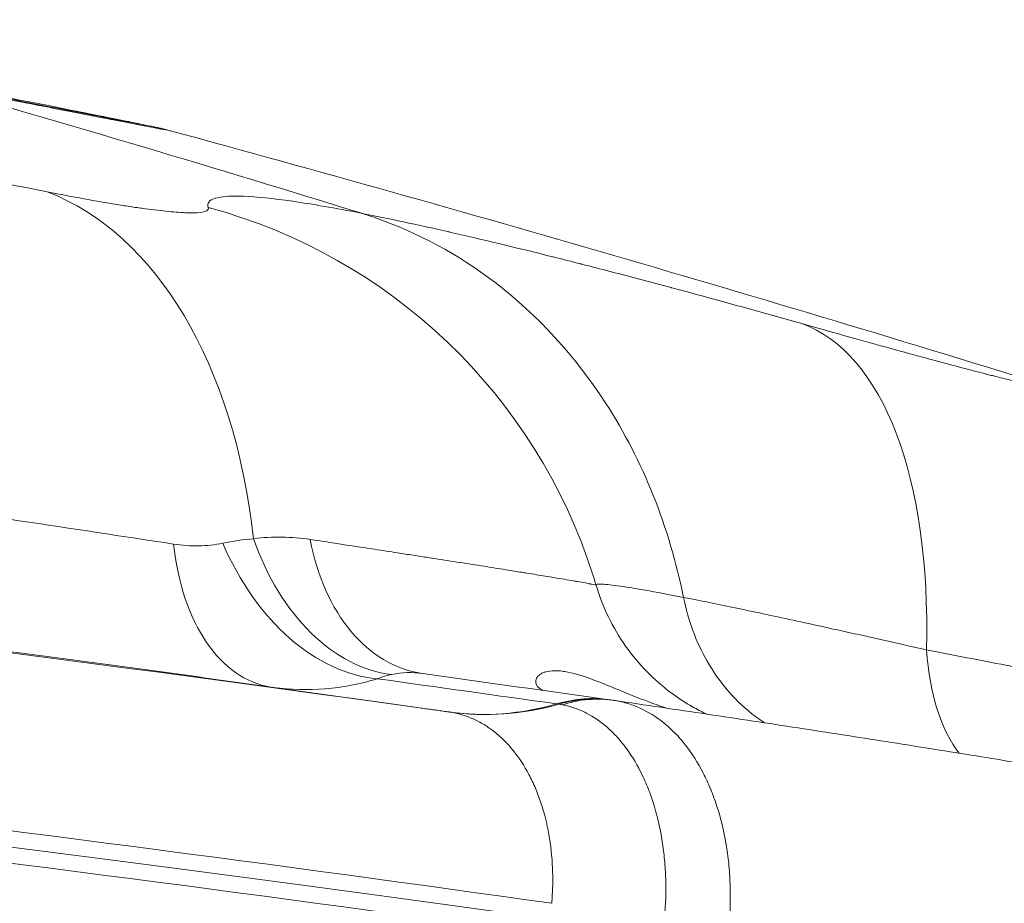
# Model space of a CAD drawing. Extents: x 0 to 25200, y -35640 to 17820.
# Drawn here: x 8924 to 9014, y 4068 to 4149 of the extents above; entities that cross this region are included whole.
import ezdxf

# ---------------------------------------------------------------- set-up
doc = ezdxf.new("R2010")
doc.units = 0
doc.header["$MEASUREMENT"] = 0
doc.header["$PDMODE"] = 1
doc.layers.get('0').update_dxf_attribs({"linetype": 'CONTINUOUS'})
doc.layers.get('DefPoints').update_dxf_attribs({"linetype": 'CONTINUOUS'})
for name, color, linetype, lineweight in [('FRAM3', 1, 'CONTINUOUS', 50), ('外形線', 7, 'CONTINUOUS', 18), ('寸法線', 3, 'CONTINUOUS', 18)]:
    doc.layers.add(name, color=color, linetype=linetype, lineweight=lineweight)
doc.styles.get("Standard").update_dxf_attribs({"font": 'TXT.SHX', "bigfont": 'bigfont.shx'})
doc.dimstyles.new('60ベース', dxfattribs={"dimscale": 60, "dimtxt": 3, "dimasz": 3, "dimexe": 0, "dimexo": 1, "dimgap": 1, "dimtad": 3, "dimdec": 1, "dimdsep": 46, "dimtxsty": 'STANDARD', "dimblk": 'DOTSMALL', "dimcen": 0, "dimclrd": 256, "dimclre": 256, "dimclrt": 7, "dimadec": 3, "dimazin": 2, "dimtfac": 1, "dimtdec": 1, "dimtix": 1, "dimtmove": 2, "dimatfit": 2, "dimldrblk": 'OPEN', "dimfxl": 1, "dimtolj": 1, "dimlwd": -1, "dimlwe": -1, "dimarcsym": 0})

# ---------------------------------------------------------------- blocks, each defined once
blk = doc.blocks.new('_DotSmall')
at = {"layer": 'FRAM3', "color": 0, "const_width": 0.5}
blk.add_lwpolyline([(-0.0625, 0, 1), (0.0625, 0, 1)], format="xyb", close=True, dxfattribs=at)
blk = doc.blocks.new('*D8')
at = {"layer": 'DefPoints', "color": 0}
for p in [(5240, 7970.508), (5240, 6202.65), (12449.469, 4069.256)]:
    blk.add_point(p, dxfattribs=at)
at = {"layer": '寸法線'}
for p, q in [((5240, 6262.65), (5240, 7970.508)), ((12449.469, 7970.508), (5240, 7970.508)), ((12449.469, 4129.256), (12449.469, 7970.508))]:
    blk.add_line(p, q, dxfattribs=at)
at = {"layer": '寸法線', "xscale": 180, "yscale": 180, "zscale": 180, "rotation": 180}
blk.add_blockref('_DotSmall', (5240, 7970.508), dxfattribs=at)
at = {"layer": '寸法線', "xscale": 180, "yscale": 180, "zscale": 180}
blk.add_blockref('_DotSmall', (12449.469, 7970.508), dxfattribs=at)
at = {"layer": '寸法線', "color": 7, "insert": (8844.734, 8120.508), "char_height": 180, "attachment_point": 5}
blk.add_mtext('\\A1;(7209)', dxfattribs=at)
blk = doc.blocks.new('_OPEN')
at = {"color": 0, "linetype": 'ByBlock'}
for p, q in [((-1, 0.16667), (0, 0)), ((0, 0), (-1, -0.16667)), ((0, 0), (-1, 0))]:
    blk.add_line(p, q, dxfattribs=at)

msp = doc.modelspace()

# ---------------------------------------------------------------- linework, layer by layer
at = {"layer": '外形線', "extrusion": (0, 1, 0)}
msp.add_line((8945.43597392, 4088.07590564), (8960.45510088, 4085.97436789), dxfattribs=at)
at = {"layer": '外形線', "extrusion": (1e-16, 0, -1)}
msp.add_arc((-8317.25542257, 1853.71170612), 2367.52518171, 105.19437121476, 107.22449641182, dxfattribs=at)
for centre, major_axis, ratio, start_param, end_param in [((8317.25547983, 1853.71169491), (454.61356161, 2323.46766615), 0.8619063621, 0.0721773802, 0.092645226), ((8761.89039356, 4090.30437082), (-331.40057987, 32.42157401), 0.0561260916, 1.6953782338, 2.2077560069), ((8957.29731903, 4107.86807349), (-3.23210592, 18.77381132), 0.6945881856, 3.3380886215, 4.4801589447), ((8963.46000789, 4107.9464036), (2.76230937, 18.84866433), 0.69448093, 3.1417588374, 4.2519684379), ((8949.62919828, 4106.7243146), (2.65038066, 18.86472853), 0.60632658, 3.1480149428, 4.3130539229), ((8954.35660165, 4107.11773282), (-6.14830078, 18.03055455), 0.695301943, 3.4356366128, 4.6058106136), ((9016.30450459, 4098.35035014), (3.31249682, 18.75979384), 0.4914213341, 3.557531473, 4.2387181959), ((8968.43473253, 4123.32777857), (5.28179174, 37.7321173), 0.7702865943, 2.8089375455, 3.1422554022), ((8968.65197966, 4123.29627555), (5.65686705, 37.67771032), 0.7793628807, 2.8011839401, 3.1343105194), ((8759.94201739, 4070.38883585), (-347.56512583, 34.00298351), 0.0561260916, 1.6953782338, 2.2222193799)]:
    msp.add_ellipse(centre, major_axis=major_axis, ratio=ratio, start_param=start_param, end_param=end_param, dxfattribs=at)
at = {"layer": '外形線'}
for centre, major_axis, ratio, start_param, end_param in [((8913.49476585, 4084.01465622), (9.86598803, 49.83274305), 0.616957094, -1.0964217656, -0.1063586732), ((8927.83338892, 4082.62543855), (48.39156225, 15.45628362), 0.9965080844, -0.000001591, 0.9958589093), ((8980.68295219, 4072.28480479), (13.80476269, 48.8883271), 0.4489265567, -1.0498450749, -0.0342078821), ((8760.08428996, 4071.84309005), (-347.59055001, 34.0054708), 0.0561260916, 4.0609630757, 4.6080154739), ((8760.22656252, 4073.29734425), (-347.56512583, 34.00298351), 0.0561260916, 4.0609659273, 4.5878070734), ((8975.16808395, 4067.96282628), (2.62528697, 18.74000526), 0.7704119802, -0.004502738, 0.3327372015), ((8975.3447221, 4067.93807876), (2.62576257, 18.73993863), 0.7681065307, -0.0015164297, 0.3328134014), ((8975.37687917, 4067.93356429), (2.63532414, 18.73859642), 0.7146943515, -0.0041041324, 0.3348536653), ((8935.6689637, 4065.40695945), (-51.71938283, -12.97826456), 0.3321843917, 3.8229843764, 3.8282618269), ((8973.02397251, 4065.94744822), (-1.7512106, 20.42123799), 0.6168498176, -0.1727878394, -0.1459796122), ((8989.66112127, 4075.45082663), (-17.43406973, 1.70982954), 0.0556085158, 1.1381900155, 1.138198764), ((8975.25501028, 4067.9680329), (-25.27138666, 2.49045771), 0.0538382786, -1.870718665, -1.8707135379)]:
    msp.add_ellipse(centre, major_axis=major_axis, ratio=ratio, start_param=start_param, end_param=end_param, dxfattribs=at)
for points, knots in [([(8865.02365163, 4145.11572402), (8876.13307416, 4142.91434469), (8886.81395874, 4140.7968725), (8897.07344399, 4138.76334493), (8907.33292924, 4136.72981735), (8917.17113687, 4134.78020215), (8926.56880374, 4132.91963291)], [0, 0, 0, 0, 0.036131887964, 0.036131887964, 0.036131887964, 0.072263775928, 0.072263775928, 0.072263775928, 0.072263775928]), ([(8910.62307794, 4143.93402846), (8917.08248126, 4142.65869671), (8922.44583812, 4141.59740718), (8930.61050748, 4139.97681554), (8933.42772306, 4139.41451735), (8935.36853745, 4139.02125758), (8935.67687301, 4138.95833263), (8936.08926228, 4138.87259342), (8936.21270745, 4138.84682701), (8936.47340408, 4138.79040622), (8936.57066191, 4138.76933502), (8936.82030102, 4138.71233931), (8936.92491582, 4138.68821951), (8937.15487743, 4138.63259638), (8937.24838406, 4138.609624), (8937.47633424, 4138.55177045), (8937.61429161, 4138.51591119), (8937.77045172, 4138.47352941)], [0, 0, 0, 0, 3.6920190249, 3.6920190249, 7.3969739717, 7.3969739717, 8.3298021782, 8.3298021782, 8.7944956796, 8.7944956796, 9.0281739418, 9.0281739418, 9.1488234113, 9.1488234113, 9.2124238353, 9.2124238353, 9.2782697798, 9.2782697798, 9.2782697798, 9.2782697798]), ([(8913.56648442, 4143.24088169), (8919.63088267, 4142.05431112), (8924.57593914, 4141.08887989), (8931.86637165, 4139.67056943), (8934.30834513, 4139.19951221), (8935.35854784, 4139.00162886), (8935.47244604, 4138.98067319), (8935.47244604, 4138.98067319)], [0, 0, 0, 0, 3.6584075896, 3.6584075896, 7.32871092, 7.32871092, 7.9954204082, 7.9954204082, 7.9954204082, 7.9954204082]), ([(8915.10317129, 4142.87282408), (8918.90874857, 4142.1282176), (8922.24970534, 4141.4753302), (8925.12992177, 4140.91338052), (8926.57379769, 4140.63167057), (8927.90148514, 4140.37289288), (8929.11101394, 4140.13743209), (8929.71577834, 4140.01970169), (8930.2909769, 4139.90780566), (8930.83619859, 4139.80182441), (8931.38142028, 4139.69584317), (8931.89720441, 4139.59567239), (8932.37905494, 4139.50218439), (8934.30645706, 4139.12823239), (8935.70872328, 4138.85773581), (8936.60407977, 4138.68704206), (8937.45147267, 4138.52549224), (8937.84474857, 4138.45335152), (8937.7748679, 4138.47233044)], [0.183361288909, 0.183361288909, 0.183361288909, 0.183361288909, 0.206214187134, 0.206214187134, 0.206214187134, 0.217670530863, 0.217670530863, 0.217670530863, 0.223398702728, 0.223398702728, 0.223398702728, 0.229126874593, 0.229126874593, 0.229126874593, 0.252039562052, 0.252039562052, 0.252039562052, 0.273724833617, 0.273724833617, 0.273724833617, 0.273724833617]), ([(8926.56880374, 4132.91963291), (8927.74489088, 4132.68678878), (8928.85877343, 4132.47461189), (8929.91167719, 4132.28267542), (8930.96997436, 4132.08975577), (8931.96667832, 4131.91728149), (8932.90065488, 4131.76562523), (8932.90886627, 4131.76429189), (8932.91707325, 4131.76296009), (8932.92527577, 4131.76162985), (8933.15102025, 4131.72501974), (8933.37341733, 4131.68958054), (8933.59102404, 4131.65554302), (8933.81661622, 4131.62025644), (8934.03717636, 4131.5864547), (8934.25284238, 4131.55410697), (8934.25982096, 4131.55306026), (8934.26679441, 4131.55201507), (8934.27376274, 4131.55097139), (8934.69747246, 4131.48751084), (8935.10212835, 4131.42969325), (8935.48807446, 4131.37741633), (8935.49384468, 4131.37663474), (8935.49961073, 4131.37585439), (8935.5053726, 4131.37507528), (8936.28306296, 4131.26991703), (8936.98476987, 4131.18726032), (8937.61099628, 4131.12695025), (8937.61470803, 4131.12659278), (8937.61841712, 4131.1262361), (8937.62212355, 4131.12588021), (8937.93339827, 4131.09599143), (8938.22592152, 4131.07165413), (8938.49947089, 4131.05293314), (8938.77627754, 4131.03398923), (8939.03390268, 4131.0207886), (8939.27114787, 4131.01348243), (8939.27324165, 4131.01341795), (8939.27533369, 4131.01335393), (8939.277424, 4131.01329037), (8939.74903929, 4130.99895075), (8940.13253538, 4131.0080979), (8940.43205617, 4131.03961664), (8940.4329412, 4131.03970977), (8940.4338255, 4131.0398031), (8940.43470907, 4131.03989663), (8940.7341762, 4131.07159449), (8940.94938987, 4131.12573731), (8941.08098479, 4131.20214492), (8941.21296708, 4131.27877746), (8941.26085155, 4131.37780391), (8941.22183703, 4131.49995316)], [0, 0, 0, 0, 0.004532267403, 0.004532267403, 0.004532267403, 0.009087750987, 0.009087750987, 0.009087750987, 0.009127802141, 0.009127802141, 0.009127802141, 0.010230064602, 0.010230064602, 0.010230064602, 0.011372776528, 0.011372776528, 0.011372776528, 0.011409752676, 0.011409752676, 0.011409752676, 0.013658088696, 0.013658088696, 0.013658088696, 0.013691703212, 0.013691703212, 0.013691703212, 0.018228712673, 0.018228712673, 0.018228712673, 0.018255604282, 0.018255604282, 0.018255604282, 0.020514024452, 0.020514024452, 0.020514024452, 0.022799336642, 0.022799336642, 0.022799336642, 0.022819505353, 0.022819505353, 0.022819505353, 0.027369960618, 0.027369960618, 0.027369960618, 0.027383406423, 0.027383406423, 0.027383406423, 0.031940599987, 0.031940599987, 0.031940599987, 0.036511208565, 0.036511208565, 0.036511208565, 0.036511208565]), ([(8941.22183703, 4131.49995316), (8941.1001014, 4131.88109116), (8941.30964774, 4132.15429759), (8941.84032089, 4132.32281), (8941.84325462, 4132.32374159), (8941.84619821, 4132.32466997), (8941.84915165, 4132.32559514), (8942.11429331, 4132.40865071), (8942.4588612, 4132.46581188), (8942.88351676, 4132.49685616), (8942.88904929, 4132.49726062), (8942.89459543, 4132.49766063), (8942.90015517, 4132.49805621), (8943.11074166, 4132.51303951), (8943.3408601, 4132.52165399), (8943.59069058, 4132.5238383), (8943.59729351, 4132.52389603), (8943.60391033, 4132.52394924), (8943.61054099, 4132.52399794), (8943.8616664, 4132.52584236), (8944.13265123, 4132.52121193), (8944.421439, 4132.51018037), (8944.42878126, 4132.50989989), (8944.43613528, 4132.50961531), (8944.44350105, 4132.50932662), (8945.62567665, 4132.46299304), (8947.10968569, 4132.31087381), (8948.88572571, 4132.05637578), (8948.89494729, 4132.05505437), (8948.90417675, 4132.0537302), (8948.91341408, 4132.05240327), (8950.69433427, 4131.79657661), (8952.76806284, 4131.43812057), (8955.14298028, 4130.97401536), (8955.15283524, 4130.97208951), (8955.16269576, 4130.97016176), (8955.17256182, 4130.96823211), (8955.17721916, 4130.96732121), (8955.18187774, 4130.96640988), (8955.18653755, 4130.96549813)], [0, 0, 0, 0, 0.01424921495, 0.01424921495, 0.01424921495, 0.014327989257, 0.014327989257, 0.014327989257, 0.02139984976, 0.02139984976, 0.02139984976, 0.021491983885, 0.021491983885, 0.021491983885, 0.024981747914, 0.024981747914, 0.024981747914, 0.0250739812, 0.0250739812, 0.0250739812, 0.028567166355, 0.028567166355, 0.028567166355, 0.028655978514, 0.028655978514, 0.028655978514, 0.042909958018, 0.042909958018, 0.042909958018, 0.042983967771, 0.042983967771, 0.042983967771, 0.057252747343, 0.057252747343, 0.057252747343, 0.057311957028, 0.057311957028, 0.057311957028, 0.057339907302, 0.057339907302, 0.057339907302, 0.057339907302]), ([(8995.2302618, 4120.93257463), (8991.10949246, 4122.09617024), (8987.17068109, 4123.18105126), (8983.40824398, 4124.18956079), (8983.387444, 4124.19513616), (8983.36664943, 4124.20070918), (8983.34586027, 4124.20627987), (8981.47954063, 4124.70638072), (8979.65684411, 4125.18759245), (8977.87813324, 4125.6497511), (8977.85495971, 4125.65577222), (8977.83179365, 4125.66179012), (8977.80863507, 4125.66780477), (8976.93145752, 4125.89562179), (8976.06500187, 4126.11879379), (8975.20938325, 4126.33727211), (8975.18676954, 4126.34304642), (8975.16416331, 4126.34881747), (8975.14156469, 4126.35458522), (8974.28567872, 4126.57302933), (8973.44067523, 4126.78675504), (8972.61250192, 4126.99426994), (8972.59144611, 4126.99954589), (8972.57040002, 4127.00481812), (8972.54936364, 4127.01008664), (8969.17311267, 4127.85566241), (8966.04960774, 4128.60505705), (8963.17064143, 4129.26136532), (8963.15569321, 4129.26477302), (8963.14075158, 4129.2681782), (8963.12581655, 4129.27158088), (8960.24640334, 4129.92760283), (8957.61189685, 4130.49036793), (8955.2301572, 4130.95695818), (8955.22027395, 4130.95889434), (8955.21039475, 4130.9608289), (8955.20051964, 4130.96276184), (8955.19585804, 4130.9636743), (8955.19119734, 4130.96458639), (8955.18653755, 4130.96549813)], [0, 0, 0, 0, 0.01424921495, 0.01424921495, 0.01424921495, 0.014327989257, 0.014327989257, 0.014327989257, 0.02139984976, 0.02139984976, 0.02139984976, 0.021491983885, 0.021491983885, 0.021491983885, 0.024981747914, 0.024981747914, 0.024981747914, 0.0250739812, 0.0250739812, 0.0250739812, 0.028567166355, 0.028567166355, 0.028567166355, 0.028655978514, 0.028655978514, 0.028655978514, 0.042909958018, 0.042909958018, 0.042909958018, 0.042983967771, 0.042983967771, 0.042983967771, 0.057252747343, 0.057252747343, 0.057252747343, 0.057311957028, 0.057311957028, 0.057311957028, 0.057339907302, 0.057339907302, 0.057339907302, 0.057339907302]), ([(8956.44237248, 4130.55207758), (8960.3062672, 4129.20511641), (8963.95860009, 4127.23253277), (8971.2020932, 4121.70767267), (8974.62218526, 4117.98036776), (8980.78856231, 4108.43713046), (8983.18714697, 4102.4427892), (8984.47314638, 4096.02147322)], [-2.0166862525, -2.0166862525, -2.0166862525, -2.0166862525, -1.4568129971, -1.4568129971, -0.8001379932, -0.8001379932, -0.0073186743, -0.0073186743, -0.0073186743, -0.0073186743]), ([(9015.33644004, 4115.55120903), (9015.10123042, 4115.59450158), (9014.78167169, 4115.66279421), (9014.37969196, 4115.75552267), (9013.97565311, 4115.84872612), (9013.48835095, 4115.96661496), (9012.91629912, 4116.10963072), (9012.91126972, 4116.1108881), (9012.90623342, 4116.1121475), (9012.90119026, 4116.11340893), (9012.76239568, 4116.14812515), (9012.61838394, 4116.1843781), (9012.47007897, 4116.22193548), (9012.3163317, 4116.26087109), (9012.1579306, 4116.30121753), (9011.99488816, 4116.34296854), (9011.98961239, 4116.34431953), (9011.98433177, 4116.34567199), (9011.97904629, 4116.34702592), (9011.65766235, 4116.42935163), (9011.31841555, 4116.51708728), (9010.96162857, 4116.61013476), (9010.9562943, 4116.61152589), (9010.95095613, 4116.61291822), (9010.94561404, 4116.61431172), (9010.22458325, 4116.80239575), (9009.43231825, 4117.01205208), (9008.56929077, 4117.24313191), (9008.56417547, 4117.24450156), (9008.55905767, 4117.24587197), (9008.55393737, 4117.24724312), (9008.12392328, 4117.36239615), (9007.67632961, 4117.48287136), (9007.21094801, 4117.60873084), (9006.7400249, 4117.73608898), (9006.25035967, 4117.86910443), (9005.74317503, 4118.00745465), (9005.73869894, 4118.00867564), (9005.73422182, 4118.00989695), (9005.72974366, 4118.01111859), (9004.71938458, 4118.28674455), (9003.65646815, 4118.57889919), (9002.54346545, 4118.88679464), (9002.54017672, 4118.88770441), (9002.53688755, 4118.88861433), (9002.53359794, 4118.88952438), (9001.41865057, 4119.19796895), (9000.25345931, 4119.5222041), (8999.03838817, 4119.86210264), (8997.81974022, 4120.20300174), (8996.55090918, 4120.55965895), (8995.2302618, 4120.93257463)], [0, 0, 0, 0, 0.004532267403, 0.004532267403, 0.004532267403, 0.009087750987, 0.009087750987, 0.009087750987, 0.009127802141, 0.009127802141, 0.009127802141, 0.010230064602, 0.010230064602, 0.010230064602, 0.011372776528, 0.011372776528, 0.011372776528, 0.011409752676, 0.011409752676, 0.011409752676, 0.013658088696, 0.013658088696, 0.013658088696, 0.013691703212, 0.013691703212, 0.013691703212, 0.018228712673, 0.018228712673, 0.018228712673, 0.018255604282, 0.018255604282, 0.018255604282, 0.020514024452, 0.020514024452, 0.020514024452, 0.022799336642, 0.022799336642, 0.022799336642, 0.022819505353, 0.022819505353, 0.022819505353, 0.027369960618, 0.027369960618, 0.027369960618, 0.027383406423, 0.027383406423, 0.027383406423, 0.031940599987, 0.031940599987, 0.031940599987, 0.036511208565, 0.036511208565, 0.036511208565, 0.036511208565]), ([(8950.50576963, 4101.29009673), (8951.08476673, 4101.20225196), (8951.65458833, 4101.11568952), (8952.21536756, 4101.03038528), (8953.65665083, 4100.81114112), (8955.03820833, 4100.6002091), (8956.3609416, 4100.39740587), (8957.06951009, 4100.28876721), (8957.75973242, 4100.18270949), (8958.43455448, 4100.07878145), (8958.92260291, 4100.00361805), (8959.40335029, 4099.92945304), (8959.87429822, 4099.85667404), (8960.34420354, 4099.78405616), (8960.80459228, 4099.7127809), (8961.25644901, 4099.64269863), (8961.34927639, 4099.62830125), (8961.44174342, 4099.61395425), (8961.53385742, 4099.59965655), (8962.33135777, 4099.47587056), (8963.10125779, 4099.35595653), (8963.8430021, 4099.24000353), (8964.5998426, 4099.12169063), (8965.32745652, 4099.00748704), (8966.02489655, 4098.89754556), (8966.83867267, 4098.76926535), (8967.60402934, 4098.6479345), (8968.32238226, 4098.53339207), (8968.82306594, 4098.45355732), (8969.30085809, 4098.37702984), (8969.75598815, 4098.30379583), (8969.91309674, 4098.27851582), (8970.06737004, 4098.25364746), (8970.21890264, 4098.22917701), (8970.81509435, 4098.13290019), (8971.36957513, 4098.04267534), (8971.88457272, 4097.95821828), (8972.16191866, 4097.91273492), (8972.42661444, 4097.86910008), (8972.67925785, 4097.8272329), (8973.35862918, 4097.71464988), (8973.95076487, 4097.61473001), (8974.45450433, 4097.52789359), (8974.5743549, 4097.50723332), (8974.68920142, 4097.48731364), (8974.79899103, 4097.46814645), (8975.08461213, 4097.41828241), (8975.3364441, 4097.37338874), (8975.55194637, 4097.33390607), (8975.72419032, 4097.30234886), (8975.87330765, 4097.27424336), (8975.99953489, 4097.24960515), (8976.03123631, 4097.24341737), (8976.06149425, 4097.23744821), (8976.09030701, 4097.23169886), (8976.37218025, 4097.17545331), (8976.51577067, 4097.13997428), (8976.5200059, 4097.12576644)], [0, 0, 0, 0, 0.002410110596, 0.002410110596, 0.002410110596, 0.008604441461, 0.008604441461, 0.008604441461, 0.011922652114, 0.011922652114, 0.011922652114, 0.014322466247, 0.014322466247, 0.014322466247, 0.016716967576, 0.016716967576, 0.016716967576, 0.017208882922, 0.017208882922, 0.017208882922, 0.021467764691, 0.021467764691, 0.021467764691, 0.025813324383, 0.025813324383, 0.025813324383, 0.030883742792, 0.030883742792, 0.030883742792, 0.034417765843, 0.034417765843, 0.034417765843, 0.035637692706, 0.035637692706, 0.035637692706, 0.04043738763, 0.04043738763, 0.04043738763, 0.043022207304, 0.043022207304, 0.043022207304, 0.04997292251, 0.04997292251, 0.04997292251, 0.051626648765, 0.051626648765, 0.051626648765, 0.055928869495, 0.055928869495, 0.055928869495, 0.059367494568, 0.059367494568, 0.059367494568, 0.060231090226, 0.060231090226, 0.060231090226, 0.068679588023, 0.068679588023, 0.068679588023, 0.068679588023]), ([(8938.06048814, 4100.87015601), (8938.84465966, 4100.74960916), (8939.61107786, 4100.69549698), (8941.10717706, 4100.71997625), (8941.83690191, 4100.79849225), (8942.54509243, 4100.94903259)], [0, 0, 0, 0, 0.0029515026042, 0.0029515026042, 0.0059030052083, 0.0059030052083, 0.0059030052083, 0.0059030052083]), ([(8976.51780881, 4097.13313677), (8976.5029661, 4097.20608479), (8976.6555267, 4097.23825513), (8976.96827654, 4097.23110292), (8977.29242045, 4097.22369014), (8977.78869154, 4097.17402636), (8978.45920598, 4097.0813413), (8978.79446319, 4097.03499877), (8979.17411526, 4096.97775406), (8979.59725808, 4096.90962495), (8979.5984547, 4096.90943228), (8979.59965166, 4096.90923953), (8979.60084896, 4096.9090467), (8979.81330932, 4096.87482803), (8980.03627648, 4096.83793945), (8980.26855502, 4096.79859223), (8980.49784234, 4096.75975171), (8980.73656989, 4096.71845701), (8980.98510411, 4096.67465137), (8980.98866343, 4096.67402402), (8980.99222471, 4096.67339616), (8980.99578794, 4096.6727678), (8981.99678472, 4096.49624585), (8983.15115163, 4096.2800555), (8984.45720771, 4096.02459127), (8984.46251806, 4096.02355256), (8984.46783092, 4096.02251321), (8984.4731463, 4096.02147319)], [0.0002777416, 0.0002777416, 0.0002777416, 0.0002777416, 0.007901322977, 0.007901322977, 0.007901322977, 0.015802645953, 0.015802645953, 0.015802645953, 0.019753307442, 0.019753307442, 0.019753307442, 0.019764479678, 0.019764479678, 0.019764479678, 0.021746989409, 0.021746989409, 0.021746989409, 0.02370396893, 0.02370396893, 0.02370396893, 0.023731995374, 0.023731995374, 0.023731995374, 0.031605291906, 0.031605291906, 0.031605291906, 0.031637304294, 0.031637304294, 0.031637304294, 0.031637304294]), ([(8976.52000606, 4097.12576565), (8977.10718978, 4095.15509182), (8978.03067686, 4093.25935048), (8980.37490529, 4089.9389106), (8981.84228395, 4088.45889364), (8984.0151176, 4086.84447596), (8984.67041056, 4086.42283595), (8985.69859717, 4085.83842959), (8986.09582578, 4085.63401679), (8986.49457581, 4085.4439092), (8986.53345866, 4085.42554019), (8986.57202021, 4085.40749408)], [0, 0, 0, 0, 0.6204987979, 0.6204987979, 1.2365475278, 1.2365475278, 1.4923943878, 1.4923943878, 1.6629812668, 1.6629812668, 1.6816698525, 1.6816698525, 1.6816698525, 1.6816698525]), ([(8984.4731463, 4096.02147319), (8984.88897444, 4093.94514056), (8985.61545611, 4091.98559403), (8987.77281414, 4088.21448063), (8989.2699054, 4086.50180738), (8991.29703118, 4084.98488828), (8991.57149179, 4084.79339126), (8991.85086817, 4084.61197868)], [-0.84756298394, -0.84756298394, -0.84756298394, -0.84756298394, -0.59125140208, -0.59125140208, -0.2977513053, -0.2977513053, -0.25281731725, -0.25281731725, -0.25281731725, -0.25281731725]), ([(9006.58953575, 4091.24156505), (9004.29214844, 4091.76427734), (9002.10576166, 4092.25665086), (9000.02539588, 4092.71970846), (8997.94503011, 4093.18276607), (8995.97071827, 4093.61650066), (8994.10374254, 4094.02030516), (8993.17025468, 4094.22220741), (8992.26228772, 4094.41690039), (8991.3850029, 4094.60321512), (8991.38252199, 4094.60374201), (8991.38004134, 4094.60426883), (8991.37756096, 4094.60479557), (8990.93741743, 4094.69826647), (8990.50594246, 4094.78942713), (8990.08495851, 4094.87789834), (8989.66939586, 4094.96523024), (8989.2632746, 4095.05010773), (8988.8657107, 4095.13271874), (8988.86001708, 4095.13390183), (8988.85432531, 4095.13508444), (8988.8486354, 4095.13626656), (8987.25020376, 4095.46835311), (8985.79755753, 4095.7622553), (8984.48909949, 4096.01835127), (8984.48377937, 4096.01939254), (8984.47846164, 4096.02043318), (8984.4731463, 4096.02147319)], [0, 0, 0, 0, 0.007901322977, 0.007901322977, 0.007901322977, 0.015802645953, 0.015802645953, 0.015802645953, 0.019753307442, 0.019753307442, 0.019753307442, 0.019764479678, 0.019764479678, 0.019764479678, 0.021746989409, 0.021746989409, 0.021746989409, 0.02370396893, 0.02370396893, 0.02370396893, 0.023731995374, 0.023731995374, 0.023731995374, 0.031605291906, 0.031605291906, 0.031605291906, 0.031637304294, 0.031637304294, 0.031637304294, 0.031637304294]), ([(9046.9534514, 4082.41898234), (9046.75400991, 4082.48344816), (9046.54395271, 4082.54947811), (9046.32345156, 4082.61704049), (9045.75673188, 4082.79068554), (9045.12101974, 4082.97445587), (9044.41726913, 4083.16815785), (9044.04028043, 4083.27192112), (9043.64461869, 4083.37832929), (9043.22886766, 4083.4877846), (9042.92818596, 4083.56694546), (9042.61638256, 4083.64785226), (9042.29502539, 4083.73009699), (9041.97437967, 4083.81215965), (9041.64413742, 4083.89558057), (9041.30360733, 4083.98053802), (9041.2336504, 4083.99799129), (9041.16325904, 4084.01550945), (9041.09242612, 4084.03309421), (9040.4791722, 4084.18533875), (9039.8336745, 4084.34236381), (9039.15579505, 4084.50417676), (9038.46411922, 4084.66928298), (9037.73881128, 4084.83936051), (9036.97937921, 4085.01447305), (9036.09327049, 4085.21879515), (9035.16872473, 4085.42811343), (9034.20691316, 4085.64231479), (9033.5365416, 4085.79161066), (9032.84801376, 4085.94328729), (9032.14150229, 4086.09734201), (9031.8976181, 4086.15052092), (9031.65180448, 4086.20393423), (9031.40395769, 4086.25760702), (9030.42882632, 4086.4687779), (9029.4213083, 4086.68417634), (9028.37664632, 4086.90488487), (9027.81405581, 4087.02374488), (9027.24319275, 4087.14359687), (9026.66278738, 4087.26472541), (9025.10204701, 4087.59044638), (9023.47213613, 4087.92529585), (9021.77206705, 4088.26966029), (9021.36758365, 4088.35159208), (9020.95912874, 4088.43406243), (9020.5466672, 4088.51707978), (9019.47363556, 4088.733052), (9018.37103823, 4088.95316823), (9017.24758427, 4089.17566797), (9016.34964407, 4089.35350477), (9015.43867786, 4089.53281698), (9014.51482633, 4089.71363894), (9014.28280505, 4089.75905159), (9014.04997101, 4089.80455944), (9013.81632336, 4089.85016353), (9011.48837335, 4090.30454017), (9009.07964615, 4090.76819732), (9006.58953575, 4091.24156505)], [0, 0, 0, 0, 0.002410110596, 0.002410110596, 0.002410110596, 0.008604441461, 0.008604441461, 0.008604441461, 0.011922652114, 0.011922652114, 0.011922652114, 0.014322466247, 0.014322466247, 0.014322466247, 0.016716967576, 0.016716967576, 0.016716967576, 0.017208882922, 0.017208882922, 0.017208882922, 0.021467764691, 0.021467764691, 0.021467764691, 0.025813324383, 0.025813324383, 0.025813324383, 0.030883742792, 0.030883742792, 0.030883742792, 0.034417765843, 0.034417765843, 0.034417765843, 0.035637692706, 0.035637692706, 0.035637692706, 0.04043738763, 0.04043738763, 0.04043738763, 0.043022207304, 0.043022207304, 0.043022207304, 0.04997292251, 0.04997292251, 0.04997292251, 0.051626648765, 0.051626648765, 0.051626648765, 0.055928869495, 0.055928869495, 0.055928869495, 0.059367494568, 0.059367494568, 0.059367494568, 0.060231090226, 0.060231090226, 0.060231090226, 0.068835531687, 0.068835531687, 0.068835531687, 0.068835531687]), ([(8971.67375589, 4087.5599314), (8971.48644239, 4087.6488667), (8971.34224144, 4087.75278565), (8971.12019107, 4087.99073427), (8971.05226473, 4088.1277208), (8971.0090532, 4088.39978584), (8971.03282308, 4088.53524523), (8971.16203896, 4088.78884004), (8971.26752472, 4088.90701261), (8971.48433836, 4089.05938674), (8971.56663915, 4089.1061036), (8971.7491395, 4089.18854937), (8971.84939516, 4089.2243665), (8972.17633681, 4089.31337021), (8972.42907468, 4089.34801908), (8972.85932109, 4089.35545934), (8973.01129097, 4089.35053837), (8973.33254213, 4089.32494192), (8973.50227141, 4089.30416601), (8974.38561533, 4089.16096569), (8975.20540588, 4088.91820182), (8976.37951859, 4088.48670806), (8976.62249441, 4088.3939413), (8977.11994889, 4088.19908689), (8977.37477219, 4088.09688786), (8978.15826412, 4087.77879569), (8978.70583872, 4087.55138469), (8979.85802734, 4087.08138483), (8980.46598459, 4086.8375453), (8981.68250831, 4086.37652573), (8982.28888261, 4086.15826137), (8982.91800573, 4085.95111397)], [0.002652932263, 0.002652932263, 0.002652932263, 0.002652932263, 0.00480451108, 0.00480451108, 0.007206766621, 0.007206766621, 0.009609022161, 0.009609022161, 0.012011277701, 0.012011277701, 0.013212405471, 0.013212405471, 0.014413533241, 0.014413533241, 0.016815788781, 0.016815788781, 0.018016916552, 0.018016916552, 0.019218044322, 0.019218044322, 0.024022555402, 0.024022555402, 0.025223683172, 0.025223683172, 0.026424810942, 0.026424810942, 0.028827066482, 0.028827066482, 0.031229322023, 0.031229322023, 0.033465685651, 0.033465685651, 0.033465685651, 0.033465685651]), ([(8956.60757244, 4088.62207555), (8955.05871559, 4088.13522742), (8953.48023794, 4087.8318369), (8950.32108927, 4087.58131031), (8948.74201528, 4087.62330814), (8947.13818024, 4087.83772596)], [0, 0, 0, 0, 0.006318783752, 0.006318783752, 0.012439782185, 0.012439782185, 0.012439782185, 0.012439782185]), ([(8960.45510088, 4085.97436789), (8960.63478267, 4085.94922608), (8960.8143304, 4085.92408693), (8961.17315707, 4085.87381402), (8961.352436, 4085.84868027), (8961.71072433, 4085.79841828), (8961.88973374, 4085.77329004), (8962.24748232, 4085.72303916), (8962.4262215, 4085.69791653), (8962.78342891, 4085.64767695), (8962.96189714, 4085.62256002), (8963.14022955, 4085.59744598)], [3.257694653525, 3.257694653525, 3.257694653525, 3.257694653525, 3.259722192463, 3.259722192463, 3.2617497314, 3.2617497314, 3.263777270337, 3.263777270337, 3.265804809275, 3.265804809275, 3.267832348212, 3.267832348212, 3.267832348212, 3.267832348212]), ([(8982.75211602, 4066.91012289), (8982.85501592, 4068.09777448), (8982.88735274, 4069.26716466), (8982.83444631, 4070.99500226), (8982.79980042, 4071.5665454), (8982.695953, 4072.70068676), (8982.62627458, 4073.26607618), (8982.36708821, 4074.92546482), (8982.129311, 4075.97941645), (8981.67796818, 4077.48411239), (8981.51164312, 4077.97289354), (8981.1465195, 4078.92430355), (8980.94696853, 4079.38804276), (8980.31109972, 4080.71203305), (8979.8348226, 4081.51484549), (8979.043076, 4082.60108206), (8978.76619405, 4082.94337836), (8978.18572651, 4083.58721856), (8977.88397574, 4083.88642989), (8976.95623705, 4084.70628441), (8976.30353491, 4085.15475917), (8975.27327063, 4085.68052058), (8974.92056677, 4085.83137119), (8974.20042656, 4086.080922), (8973.83513096, 4086.17899342), (8973.46460455, 4086.25032327)], [0, 0, 0, 0, 0.00353409029, 0.00353409029, 0.005301135434, 0.005301135434, 0.007068180579, 0.007068180579, 0.010602270869, 0.010602270869, 0.012369316013, 0.012369316013, 0.014136361158, 0.014136361158, 0.017670451448, 0.017670451448, 0.019437496592, 0.019437496592, 0.021204541737, 0.021204541737, 0.024738632027, 0.024738632027, 0.026505677172, 0.026505677172, 0.028272722316, 0.028272722316, 0.028272722316, 0.028272722316]), ([(9018.07462347, 4080.45480004), (9015.64201681, 4080.85877092), (9013.16094847, 4081.26497659), (9008.10441579, 4082.08147658), (9005.52895201, 4082.49177074), (9000.28632748, 4083.31604392), (8997.61916719, 4083.73002281), (8992.19600397, 4084.56124366), (8989.44000142, 4084.97848551), (8983.8421508, 4085.81579588), (8981.00030306, 4086.23586433), (8978.11709721, 4086.65712199)], [2.78792186999, 2.78792186999, 2.78792186999, 2.78792186999, 2.82216087228, 2.82216087228, 2.85639987457, 2.85639987457, 2.89063887686, 2.89063887686, 2.92487787915, 2.92487787915, 2.95911688144, 2.95911688144, 2.95911688144, 2.95911688144]), ([(8978.11709726, 4086.65712226), (8978.51020703, 4086.59969015), (8978.89827111, 4086.5156282), (8979.28125521, 4086.40510675), (8979.28524718, 4086.40395475), (8979.28923872, 4086.40279979), (8979.29322981, 4086.40164188), (8979.69165329, 4086.28604993), (8980.08543296, 4086.14124596), (8980.46828826, 4085.97000117), (8980.47278328, 4085.96799062), (8980.47727706, 4085.96597639), (8980.48176959, 4085.96395847), (8981.25130376, 4085.61830507), (8981.98231324, 4085.16539304), (8982.67536985, 4084.60675305), (8982.67963578, 4084.60331449), (8982.68390026, 4084.59987189), (8982.6881633, 4084.59642527), (8983.03233884, 4084.31816237), (8983.36700241, 4084.01369366), (8983.69208851, 4083.68195369), (8983.696102, 4083.67785805), (8983.70011353, 4083.67375873), (8983.7041231, 4083.66965572), (8984.02897935, 4083.33722985), (8984.34065325, 4082.98099456), (8984.63714677, 4082.60429105), (8984.64072639, 4082.59974304), (8984.64430394, 4082.59519193), (8984.64787941, 4082.59063773), (8985.24411425, 4081.83119382), (8985.78249344, 4080.98593116), (8986.26264852, 4080.05478316), (8986.2652389, 4080.04975971), (8986.2678277, 4080.04473345), (8986.27041491, 4080.03970438), (8986.50912275, 4079.57569904), (8986.73435577, 4079.08764433), (8986.94175775, 4078.58410985), (8986.94381593, 4078.57911296), (8986.94587233, 4078.57411469), (8986.94792694, 4078.56911503), (8987.15519294, 4078.06475763), (8987.34433056, 4077.5462609), (8987.51582387, 4077.01400093), (8987.51733891, 4077.00929875), (8987.51885258, 4077.00459549), (8987.52036488, 4076.99989117), (8987.86468644, 4075.9288081), (8988.13807389, 4074.80237411), (8988.33888526, 4073.61933836), (8988.33950936, 4073.61566165), (8988.34013274, 4073.61198436), (8988.34075541, 4073.60830649), (8988.44076799, 4073.01757036), (8988.52239846, 4072.41193575), (8988.58405328, 4071.80455839), (8988.64609555, 4071.19336413), (8988.68852383, 4070.57729564), (8988.71168156, 4069.95643831), (8988.75800054, 4068.71462952), (8988.72773939, 4067.45378814), (8988.61759001, 4066.17309074)], [0.000077421497, 0.000077421497, 0.000077421497, 0.000077421497, 0.001906269095, 0.001906269095, 0.001906269095, 0.00192533176, 0.00192533176, 0.00192533176, 0.003828320919, 0.003828320919, 0.003828320919, 0.00385066352, 0.00385066352, 0.00385066352, 0.007677770269, 0.007677770269, 0.007677770269, 0.007701327041, 0.007701327041, 0.007701327041, 0.00960317867, 0.00960317867, 0.00960317867, 0.009626658801, 0.009626658801, 0.009626658801, 0.011529022971, 0.011529022971, 0.011529022971, 0.011551990561, 0.011551990561, 0.011551990561, 0.015381991639, 0.015381991639, 0.015381991639, 0.015402654082, 0.015402654082, 0.015402654082, 0.0173090673, 0.0173090673, 0.0173090673, 0.017327985842, 0.017327985842, 0.017327985842, 0.019236457441, 0.019236457441, 0.019236457441, 0.019253317602, 0.019253317602, 0.019253317602, 0.023092050868, 0.023092050868, 0.023092050868, 0.023103981123, 0.023103981123, 0.023103981123, 0.025020208269, 0.025020208269, 0.025020208269, 0.026948477442, 0.026948477442, 0.026948477442, 0.030805308163, 0.030805308163, 0.030805308163, 0.030805308163]), ([(8972.47942925, 4068.19346747), (8972.52580669, 4068.73296177), (8972.5550049, 4069.27277632), (8972.57909264, 4070.33935205), (8972.57416178, 4070.86764666), (8972.5093931, 4072.43783971), (8972.40001967, 4073.46517462), (8972.0434771, 4075.47943617), (8971.80103791, 4076.43797104), (8971.34727873, 4077.79736034), (8971.18081555, 4078.23785563), (8970.81702664, 4079.09326099), (8970.61909723, 4079.50929557), (8969.98122232, 4080.70991623), (8969.50340657, 4081.43745239), (8968.44205209, 4082.74657168), (8967.87168041, 4083.31193583), (8966.9588241, 4084.03209507), (8966.64492638, 4084.25069229), (8965.99754467, 4084.64430392), (8965.66256989, 4084.81990819), (8964.64030828, 4085.27312907), (8963.93617453, 4085.47883166), (8963.20909774, 4085.58745939)], [0, 0, 0, 0, 0.001628039262, 0.001628039262, 0.003256078524, 0.003256078524, 0.006512157047, 0.006512157047, 0.009768235571, 0.009768235571, 0.011396274833, 0.011396274833, 0.013024314095, 0.013024314095, 0.016280392619, 0.016280392619, 0.019536471142, 0.019536471142, 0.021164510404, 0.021164510404, 0.022792549666, 0.022792549666, 0.02604862819, 0.02604862819, 0.02604862819, 0.02604862819])]:
    msp.add_open_spline(points, degree=3, knots=knots, dxfattribs=at)
for points in [[(8937.7748679, 4138.47233044), (8937.7748519, 4138.47233479), (8937.77483589, 4138.47233913), (8937.77481985, 4138.47234349)], [(8955.18653755, 4130.96549813), (8955.60751451, 4130.83499634), (8956.0261708, 4130.69716629), (8956.44237248, 4130.55207758)], [(8909.41930976, 4105.15948095), (8919.33362207, 4103.71111664), (8928.88190353, 4102.28113492), (8938.06048814, 4100.87015601)], [(8942.54509243, 4100.94903259), (8943.46988002, 4101.14561507), (8944.40470527, 4101.28274034), (8945.35116816, 4101.36259605)], [(8945.35116816, 4101.36259605), (8947.07894094, 4101.57591349), (8948.79581954, 4101.54946606), (8950.50572882, 4101.29007576)], [(8976.22497567, 4098.08164545), (8976.32642546, 4097.76401794), (8976.42477916, 4097.44536062), (8976.52000596, 4097.12576642)], [(8976.51949264, 4097.1267797), (8976.51949244, 4097.1267803), (8976.51949225, 4097.1267809), (8976.51949205, 4097.1267815)], [(8976.5200059, 4097.12576644), (8976.52000598, 4097.12576618), (8976.52000606, 4097.12576592), (8976.52000613, 4097.12576566)], [(8945.43599508, 4088.07590407), (8936.09435231, 4089.38304082), (8926.39639664, 4090.69226317), (8916.3460156, 4092.00352758)], [(8957.9213649, 4089.01723541), (8957.46422788, 4088.92474165), (8957.02766265, 4088.79245921), (8956.60757244, 4088.62207556)], [(8972.93363103, 4086.33560555), (8967.49163343, 4087.09777864), (8962.04961573, 4087.85993669), (8956.60757244, 4088.62207556)], [(8960.75072832, 4089.09012551), (8959.79134419, 4089.23117865), (8958.85090591, 4089.20531196), (8957.9213649, 4089.01723541)], [(8960.75072832, 4089.09012551), (8966.40988147, 4088.29734389), (8972.06908561, 4087.50455104), (8977.72832934, 4086.71174948)], [(8978.06714501, 4086.66427298), (8978.0838048, 4086.66193714), (8978.10045555, 4086.65955356), (8978.11709726, 4086.65712226)], [(8963.20909774, 4085.58745939), (8963.18665415, 4085.59081254), (8963.16368606, 4085.59414266), (8963.14022954, 4085.59744598)]]:
    msp.add_open_spline(points, degree=3, dxfattribs=at)

# ---------------------------------------------------------------- dimensions: what is measured, and where the dimension line sits
at = {"layer": '寸法線'}
dim = msp.add_linear_dim(base=(5240, 7970.50810833), p1=(12449.46865926, 4069.25565037), p2=(5240, 6202.65011456), text='(<>)', dimstyle='60ベース', override={"dimdec": 0}, dxfattribs=at)
dim.commit()
dim.dimension.update_dxf_attribs({"geometry": '*D8', "text_midpoint": (8844.73432963, 8120.50810833)})

doc.saveas('drawing.dxf')
